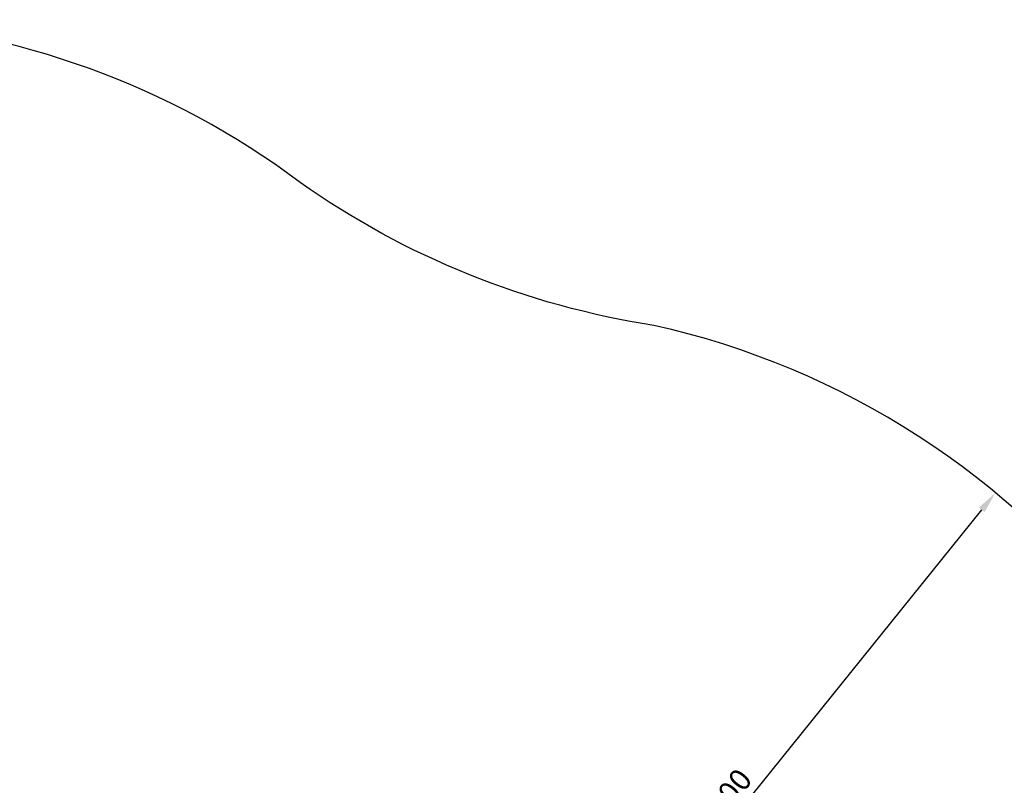
# Model space of a CAD drawing. Units: millimetres. Extents: x 6174 to 13288, y -3828 to 2451.
# Drawn here: x 8812 to 10621, y 1046 to 2451 of the extents above; entities that cross this region are included whole.
import ezdxf

# ---------------------------------------------------------------- set-up
doc = ezdxf.new("R2010")
doc.units = ezdxf.units.MM
doc.dimstyles.new('ISO-25', dxfattribs={"dimtxt": 2.5, "dimasz": 2.5, "dimexe": 1.25, "dimexo": 0.625, "dimtad": 1, "dimdec": 0, "dimtxsty": 'Standard', "dimcen": 2.5, "dimadec": 0, "dimazin": 0, "dimtfac": 1, "dimtdec": 0, "dimtmove": 0, "dimatfit": 3, "dimfxl": 1, "dimarcsym": 0})

# ---------------------------------------------------------------- blocks, each defined once
blk = doc.blocks.new('*D10')
at = {"color": 0, "lineweight": -2, "transparency": 16777216}
for p, q in [((10604.2, 1583), (10603.6, 1583.4)), ((9688.7, 445.7), (10579.5, 1551.5)), ((9663.1, 414.9), (9662.6, 415.3))]:
    blk.add_line(p, q, dxfattribs=at)
at = {"color": 0, "transparency": 16777216}
for points in [[(10574.3, 1555.7), (10584.7, 1547.3), (10604.6, 1582.6)], [(9683.5, 449.9), (9693.9, 441.5), (9663.6, 414.5)]]:
    blk.add_solid(points, dxfattribs=at)
at = {"layer": 'Defpoints', "color": 0, "transparency": 16777216}
for p in [(10604.6, 1582.6), (10604.7, 1582.6), (9663.6, 414.5)]:
    blk.add_point(p, dxfattribs=at)
at = {"color": 0, "transparency": 16777216, "insert": (10110.7, 1017.4), "char_height": 40, "attachment_point": 5, "rotation": 51.1443}
blk.add_mtext('1500', dxfattribs=at)

msp = doc.modelspace()

# ---------------------------------------------------------------- linework, layer by layer
msp.add_lwpolyline([(11796, 1036.8), (11363.3, 1039.2, -0.265589), (10847.3, 1328.3, 0.178774), (9977.2, 1890.1, -0.116398), (9327.3, 2152.5, 0.299983), (7678.9, 2250.4), (7083, 1906.2, 0.275135), (6340.9, 562.9, -0.112737), (6241.8, -287.8, 0.158147), (6249.8, -1196, -0.102924), (6336.5, -1829, 0.280101), (7084.9, -3195.8), (7820.1, -3620.3, 0.290168), (9425, -3568.9, -0.15439), (9933.7, -3379.4, 0.184968), (10842.8, -2851.7, -0.223673), (11787.7, -2493.5, 0.419097), (13287.7, -968.3), (13287.7, -488.3, 0.419097), (11787.7, 1036.9)], format="xyb")

# ---------------------------------------------------------------- dimensions: what is measured, and where the dimension line sits
dim = msp.add_aligned_dim(p1=(9663.6, 414.5), p2=(10604.7, 1582.6), distance=0, dimstyle='ISO-25', override={"dimtxt": 40, "dimasz": 40, "dimgap": 10})
dim.commit()
dim.dimension.update_dxf_attribs({"geometry": '*D10', "text_midpoint": (10110.7, 1017.4)})

doc.saveas('drawing.dxf')
